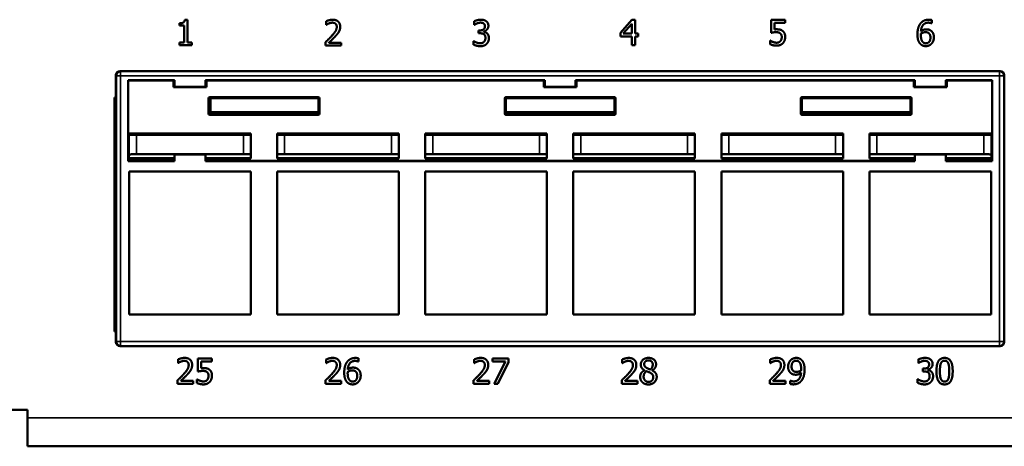
# Model space of a CAD drawing. Units: inches. Extents: x 0.1 to 72, y -2.6 to 21.4.
# Drawn here: x 2.8 to 7.5, y 10 to 12 of the extents above; entities that cross this region are included whole.
import ezdxf

# ---------------------------------------------------------------- set-up
doc = ezdxf.new("R2010")
doc.units = ezdxf.units.IN
doc.header["$MEASUREMENT"] = 0
doc.layers.add('Visible (ANSI)', color=7, linetype='Continuous', lineweight=50)
doc.layers.add('Visible Narrow (ANSI)', color=7, linetype='Continuous', lineweight=35)

msp = doc.modelspace()

# ---------------------------------------------------------------- linework, layer by layer
at = {"layer": 'Visible (ANSI)'}
for p, q in [((3.5591, 11.9771), (3.5591, 11.9881)), ((3.5809, 11.9771), (3.5591, 11.9771)), ((3.5809, 11.8966), (3.5809, 11.9771)), ((3.5839, 12.0048), (3.5964, 12.0048)), ((3.5964, 12.0048), (3.5964, 11.8966)), ((4.2522, 11.9805), (4.2522, 11.9976)), ((4.2531, 11.9805), (4.2522, 11.9805)), ((4.952, 11.9804), (4.952, 11.9974)), ((4.953, 11.9804), (4.952, 11.9804)), ((5.6442, 11.9429), (5.6978, 12.0048)), ((5.6972, 11.9858), (5.6568, 11.9389)), ((5.6972, 11.9389), (5.6972, 11.9858)), ((5.6978, 12.0048), (5.7126, 12.0048)), ((5.7126, 12.0048), (5.7126, 11.9389)), ((6.3559, 11.9429), (6.3559, 12.0048)), ((6.3559, 12.0048), (6.4218, 12.0048)), ((6.4218, 11.9907), (6.3714, 11.9907)), ((6.3714, 11.9907), (6.3714, 11.9587)), ((6.4218, 12.0048), (6.4218, 11.9907)), ((7.1151, 11.9877), (7.1145, 11.9877)), ((7.1151, 12.0031), (7.1151, 11.9877)), ((4.9732, 11.9407), (4.9732, 11.954)), ((4.9732, 11.954), (4.9786, 11.954)), ((4.98, 11.9407), (4.9732, 11.9407)), ((4.9972, 11.949), (4.9972, 11.9478)), ((5.6442, 11.926), (5.6442, 11.9429)), ((5.6972, 11.926), (5.6442, 11.926)), ((5.6568, 11.9389), (5.6972, 11.9389)), ((5.6972, 11.8848), (5.6972, 11.926)), ((5.7126, 11.9389), (5.7269, 11.9389)), ((5.7269, 11.926), (5.7126, 11.926)), ((5.7126, 11.926), (5.7126, 11.8848)), ((5.7269, 11.9389), (5.7269, 11.926)), ((3.5591, 11.8844), (3.5591, 11.8966)), ((3.5591, 11.8966), (3.5809, 11.8966)), ((3.6177, 11.8844), (3.5591, 11.8844)), ((3.5964, 11.8966), (3.6177, 11.8966)), ((3.6177, 11.8966), (3.6177, 11.8844)), ((4.2497, 11.8823), (4.2497, 11.8993)), ((4.3237, 11.8823), (4.2497, 11.8823)), ((4.2648, 11.8962), (4.3237, 11.8962)), ((4.3237, 11.8962), (4.3237, 11.8823)), ((4.9487, 11.8871), (4.9487, 11.9041)), ((4.9487, 11.9041), (4.9499, 11.9041)), ((5.7126, 11.8848), (5.6972, 11.8848)), ((6.351, 11.8891), (6.351, 11.9061)), ((6.351, 11.9061), (6.3521, 11.9061)), ((3.2584, 11.7423), (3.2584, 11.5986)), ((7.4385, 11.7623), (3.2784, 11.7623)), ((7.4584, 11.5986), (7.4584, 11.7423)), ((3.3155, 11.7192), (3.3165, 11.7183)), ((3.3155, 11.7192), (3.5356, 11.7192)), ((3.3155, 11.3373), (3.3155, 11.7192)), ((3.3165, 11.4672), (3.3165, 11.7183)), ((3.3165, 11.7183), (3.5308, 11.7183)), ((3.5308, 11.7183), (3.5317, 11.7185)), ((3.5308, 11.6857), (3.5308, 11.7183)), ((3.6861, 11.6857), (3.5308, 11.6857)), ((3.5356, 11.7192), (3.5317, 11.7185)), ((3.5334, 11.7183), (3.5317, 11.7185)), ((3.5334, 11.7133), (3.5334, 11.7183)), ((3.5356, 11.6883), (3.5334, 11.7133)), ((3.5356, 11.6883), (3.5356, 11.7192)), ((3.6813, 11.6883), (3.5356, 11.6883)), ((3.6813, 11.7192), (5.2856, 11.7192)), ((3.6813, 11.7192), (3.6852, 11.7185)), ((3.6813, 11.7192), (3.6813, 11.6883)), ((3.6834, 11.7133), (3.6813, 11.6883)), ((3.6834, 11.7183), (3.6852, 11.7185)), ((3.6834, 11.7183), (3.6834, 11.7133)), ((3.6852, 11.7185), (3.6861, 11.7183)), ((3.6861, 11.7183), (5.2808, 11.7183)), ((3.6861, 11.7183), (3.6861, 11.6857)), ((5.2808, 11.7183), (5.2817, 11.7185)), ((5.2808, 11.6857), (5.2808, 11.7183)), ((5.4361, 11.6857), (5.2808, 11.6857)), ((5.2817, 11.7185), (5.2856, 11.7192)), ((5.2817, 11.7185), (5.2834, 11.7183)), ((5.2834, 11.7133), (5.2834, 11.7183)), ((5.2856, 11.6883), (5.2834, 11.7133)), ((5.2856, 11.6883), (5.2856, 11.7192)), ((5.4313, 11.6883), (5.2856, 11.6883)), ((5.4313, 11.7192), (7.0356, 11.7192)), ((5.4313, 11.7192), (5.4352, 11.7185)), ((5.4313, 11.7192), (5.4313, 11.6883)), ((5.4334, 11.7133), (5.4313, 11.6883)), ((5.4334, 11.7183), (5.4352, 11.7185)), ((5.4334, 11.7183), (5.4334, 11.7133)), ((5.4352, 11.7185), (5.4361, 11.7183)), ((5.4361, 11.7183), (7.0308, 11.7183)), ((5.4361, 11.7183), (5.4361, 11.6857)), ((7.0317, 11.7185), (7.0308, 11.7183)), ((7.0308, 11.6857), (7.0308, 11.7183)), ((7.1861, 11.6857), (7.0308, 11.6857)), ((7.0356, 11.7192), (7.0317, 11.7185)), ((7.0334, 11.7183), (7.0317, 11.7185)), ((7.0334, 11.7133), (7.0334, 11.7183)), ((7.0356, 11.6883), (7.0334, 11.7133)), ((7.0356, 11.6883), (7.0356, 11.7192)), ((7.1813, 11.6883), (7.0356, 11.6883)), ((7.1813, 11.7192), (7.4014, 11.7192)), ((7.1813, 11.7192), (7.1852, 11.7185)), ((7.1813, 11.7192), (7.1813, 11.6883)), ((7.1834, 11.7133), (7.1813, 11.6883)), ((7.1834, 11.7183), (7.1852, 11.7185)), ((7.1834, 11.7183), (7.1834, 11.7133)), ((7.1852, 11.7185), (7.1861, 11.7183)), ((7.1861, 11.7183), (7.4004, 11.7183)), ((7.1861, 11.7183), (7.1861, 11.6857)), ((7.4014, 11.7192), (7.4004, 11.7183)), ((7.4004, 11.7183), (7.4004, 11.4672)), ((7.4014, 11.7192), (7.4014, 11.3373)), ((3.7016, 11.6383), (4.2153, 11.6383)), ((5.1016, 11.6383), (5.6153, 11.6383)), ((6.5016, 11.6383), (7.0153, 11.6383)), ((3.2509, 11.6373), (3.2584, 11.6373)), ((3.2509, 10.5323), (3.2509, 11.6373)), ((3.2584, 11.5986), (3.2584, 10.5323)), ((3.6966, 11.5609), (3.6966, 11.6333)), ((3.7014, 11.6285), (3.7014, 11.5619)), ((3.7014, 11.5973), (3.7059, 11.5973)), ((3.7059, 11.6334), (3.7059, 11.5673)), ((4.2105, 11.6335), (3.7064, 11.6335)), ((4.2154, 11.5619), (4.2154, 11.6285)), ((4.2203, 11.6333), (4.2203, 11.5609)), ((5.0966, 11.5609), (5.0966, 11.6333)), ((5.1014, 11.6285), (5.1014, 11.5619)), ((5.6105, 11.6335), (5.1064, 11.6335)), ((5.6154, 11.5619), (5.6154, 11.6285)), ((5.6203, 11.6333), (5.6203, 11.5609)), ((6.4966, 11.5609), (6.4966, 11.6333)), ((6.5014, 11.6285), (6.5014, 11.5619)), ((7.0105, 11.6335), (6.5064, 11.6335)), ((7.0154, 11.5619), (7.0154, 11.6285)), ((7.0203, 11.6333), (7.0203, 11.5609)), ((7.4584, 10.5323), (7.4584, 11.5986)), ((4.2152, 11.5559), (3.7016, 11.5559)), ((4.2154, 11.5673), (3.7059, 11.5673)), ((3.7065, 11.5569), (3.7084, 11.5569)), ((3.7084, 11.5569), (3.7154, 11.5583)), ((3.7154, 11.5673), (3.7154, 11.5583)), ((3.7154, 11.5583), (4.2014, 11.5583)), ((4.2014, 11.5583), (4.2014, 11.5673)), ((4.2084, 11.5569), (4.2014, 11.5583)), ((4.2104, 11.5569), (4.2084, 11.5569)), ((5.6154, 11.5673), (5.1014, 11.5673)), ((5.6152, 11.5559), (5.1016, 11.5559)), ((5.1065, 11.5569), (5.1084, 11.5569)), ((5.1084, 11.5569), (5.1154, 11.5583)), ((5.1154, 11.5673), (5.1154, 11.5583)), ((5.1154, 11.5583), (5.6014, 11.5583)), ((5.6014, 11.5583), (5.6014, 11.5673)), ((5.6084, 11.5569), (5.6014, 11.5583)), ((5.6104, 11.5569), (5.6084, 11.5569)), ((7.0154, 11.5673), (6.5014, 11.5673)), ((7.0152, 11.5559), (6.5016, 11.5559)), ((6.5065, 11.5569), (6.5084, 11.5569)), ((6.5084, 11.5569), (6.5154, 11.5583)), ((6.5154, 11.5673), (6.5154, 11.5583)), ((6.5154, 11.5583), (7.0014, 11.5583)), ((7.0014, 11.5583), (7.0014, 11.5673)), ((7.0084, 11.5569), (7.0014, 11.5583)), ((7.0104, 11.5569), (7.0084, 11.5569)), ((3.3165, 11.4672), (3.8959, 11.4672)), ((3.3175, 11.4653), (3.3165, 11.4672)), ((3.3175, 11.4653), (3.3209, 11.4653)), ((3.3175, 11.4653), (3.3189, 11.4634)), ((3.3209, 11.4653), (3.3189, 11.4634)), ((3.3193, 11.4638), (3.3203, 11.4618)), ((3.3209, 11.4653), (3.8959, 11.4653)), ((3.3553, 11.4606), (3.8609, 11.4606)), ((3.8959, 11.4672), (3.8959, 11.3494)), ((4.0209, 11.4672), (4.5959, 11.4672)), ((4.0209, 11.3494), (4.0209, 11.4672)), ((4.0209, 11.4653), (4.5959, 11.4653)), ((4.0559, 11.4606), (4.5609, 11.4606)), ((4.5959, 11.4672), (4.5959, 11.3494)), ((4.7209, 11.4672), (5.2959, 11.4672)), ((4.7209, 11.3494), (4.7209, 11.4672)), ((4.7209, 11.4653), (5.2959, 11.4653)), ((4.7559, 11.4606), (5.2609, 11.4606)), ((5.2959, 11.4672), (5.2959, 11.3494)), ((5.4209, 11.4672), (5.9959, 11.4672)), ((5.4209, 11.3494), (5.4209, 11.4672)), ((5.4209, 11.4653), (5.9959, 11.4653)), ((5.4559, 11.4606), (5.9609, 11.4606)), ((5.9959, 11.4672), (5.9959, 11.3494)), ((6.1209, 11.4672), (6.6959, 11.4672)), ((6.1209, 11.3494), (6.1209, 11.4672)), ((6.1209, 11.4653), (6.6959, 11.4653)), ((6.1559, 11.4606), (6.6609, 11.4606)), ((6.6959, 11.4672), (6.6959, 11.3494)), ((6.8209, 11.4672), (7.4004, 11.4672)), ((6.8209, 11.3494), (6.8209, 11.4672)), ((6.8209, 11.4653), (7.3959, 11.4653)), ((6.8559, 11.4606), (7.3616, 11.4606)), ((7.3959, 11.4653), (7.3994, 11.4653)), ((7.398, 11.4634), (7.3959, 11.4653)), ((7.3965, 11.4618), (7.3976, 11.4638)), ((7.398, 11.4634), (7.3994, 11.4653)), ((7.4004, 11.4672), (7.3994, 11.4653)), ((3.3169, 11.3502), (3.3191, 11.3611)), ((3.3202, 11.3502), (3.3191, 11.3611)), ((3.3553, 11.37), (3.8609, 11.37)), ((3.5334, 11.3433), (3.5356, 11.3683)), ((3.6813, 11.3683), (3.5356, 11.3683)), ((3.5356, 11.3683), (3.5356, 11.3373)), ((3.6813, 11.3683), (3.6834, 11.3433)), ((3.6813, 11.3373), (3.6813, 11.3683)), ((4.0559, 11.37), (4.5609, 11.37)), ((4.7559, 11.37), (5.2609, 11.37)), ((5.4559, 11.37), (5.9609, 11.37)), ((6.1559, 11.37), (6.6609, 11.37)), ((6.8559, 11.37), (7.3616, 11.37)), ((7.0334, 11.3433), (7.0356, 11.3683)), ((7.0356, 11.3683), (7.0356, 11.3373)), ((7.1813, 11.3683), (7.0356, 11.3683)), ((7.1813, 11.3683), (7.1834, 11.3433)), ((7.1813, 11.3373), (7.1813, 11.3683)), ((7.3978, 11.3611), (7.3966, 11.3502)), ((7.3978, 11.3611), (7.4, 11.3502)), ((3.3155, 11.3373), (3.3165, 11.3383)), ((3.5356, 11.3373), (3.3155, 11.3373)), ((3.3165, 11.3494), (3.3169, 11.3502)), ((3.3165, 11.3383), (3.3165, 11.3494)), ((3.5308, 11.3494), (3.3165, 11.3494)), ((3.5308, 11.3383), (3.3165, 11.3383)), ((3.3169, 11.3502), (3.3202, 11.3502)), ((3.3209, 11.3502), (3.5286, 11.3502)), ((3.5308, 11.3494), (3.5286, 11.3502)), ((3.5308, 11.3383), (3.5308, 11.3494)), ((3.5317, 11.3381), (3.5308, 11.3383)), ((3.5334, 11.3383), (3.5317, 11.3381)), ((3.5356, 11.3373), (3.5317, 11.3381)), ((3.5334, 11.3433), (3.5334, 11.3383)), ((3.6813, 11.3373), (3.6852, 11.3381)), ((7.0356, 11.3373), (3.6813, 11.3373)), ((3.6834, 11.3383), (3.6834, 11.3433)), ((3.6834, 11.3383), (3.6852, 11.3381)), ((3.6861, 11.3383), (3.6852, 11.3381)), ((3.6883, 11.3502), (3.6861, 11.3494)), ((3.8959, 11.3494), (3.6861, 11.3494)), ((3.6861, 11.3494), (3.6861, 11.3383)), ((7.0308, 11.3383), (3.6861, 11.3383)), ((3.6883, 11.3502), (3.8959, 11.3502)), ((4.0209, 11.3502), (4.5959, 11.3502)), ((4.5959, 11.3494), (4.0209, 11.3494)), ((4.7209, 11.3502), (5.2959, 11.3502)), ((5.2959, 11.3494), (4.7209, 11.3494)), ((5.4209, 11.3502), (5.9959, 11.3502)), ((5.9959, 11.3494), (5.4209, 11.3494)), ((6.1209, 11.3502), (6.6959, 11.3502)), ((6.6959, 11.3494), (6.1209, 11.3494)), ((6.8209, 11.3502), (7.0286, 11.3502)), ((7.0308, 11.3494), (6.8209, 11.3494)), ((7.0308, 11.3494), (7.0286, 11.3502)), ((7.0308, 11.3383), (7.0308, 11.3494)), ((7.0308, 11.3383), (7.0317, 11.3381)), ((7.0317, 11.3381), (7.0334, 11.3383)), ((7.0317, 11.3381), (7.0356, 11.3373)), ((7.0334, 11.3433), (7.0334, 11.3383)), ((7.1852, 11.3381), (7.1813, 11.3373)), ((7.4014, 11.3373), (7.1813, 11.3373)), ((7.1834, 11.3383), (7.1834, 11.3433)), ((7.1852, 11.3381), (7.1834, 11.3383)), ((7.1861, 11.3383), (7.1852, 11.3381)), ((7.1883, 11.3502), (7.1861, 11.3494)), ((7.4004, 11.3494), (7.1861, 11.3494)), ((7.1861, 11.3494), (7.1861, 11.3383)), ((7.4004, 11.3383), (7.1861, 11.3383)), ((7.1883, 11.3502), (7.3959, 11.3502)), ((7.4, 11.3502), (7.3966, 11.3502)), ((7.4004, 11.3494), (7.4, 11.3502)), ((7.4004, 11.3494), (7.4004, 11.3383)), ((7.4014, 11.3373), (7.4004, 11.3383)), ((3.3209, 10.6123), (3.3209, 11.2883)), ((3.3209, 11.2883), (3.8959, 11.2883)), ((3.8959, 11.2883), (3.8959, 10.6123)), ((4.0209, 10.6123), (4.0209, 11.2883)), ((4.0209, 11.2883), (4.5959, 11.2883)), ((4.5959, 11.2883), (4.5959, 10.6123)), ((4.7209, 10.6123), (4.7209, 11.2883)), ((4.7209, 11.2883), (5.2959, 11.2883)), ((5.2959, 11.2883), (5.2959, 10.6123)), ((5.4209, 10.6123), (5.4209, 11.2883)), ((5.4209, 11.2883), (5.9959, 11.2883)), ((5.9959, 11.2883), (5.9959, 10.6123)), ((6.1209, 10.6123), (6.1209, 11.2883)), ((6.1209, 11.2883), (6.6959, 11.2883)), ((6.6959, 11.2883), (6.6959, 10.6123)), ((6.8209, 11.2883), (7.3959, 11.2883)), ((6.8209, 10.6123), (6.8209, 11.2883)), ((7.3959, 11.2883), (7.3959, 10.6123)), ((3.8959, 10.6123), (3.3209, 10.6123)), ((4.5959, 10.6123), (4.0209, 10.6123)), ((5.2959, 10.6123), (4.7209, 10.6123)), ((5.9959, 10.6123), (5.4209, 10.6123)), ((6.6959, 10.6123), (6.1209, 10.6123)), ((7.3959, 10.6123), (6.8209, 10.6123)), ((3.2584, 10.5323), (3.2509, 10.5323)), ((3.2584, 10.5323), (3.2586, 10.4824)), ((7.4583, 10.4824), (7.4584, 10.5323)), ((3.2786, 10.4624), (3.3183, 10.4624)), ((3.3183, 10.4624), (3.3184, 10.4631)), ((3.3184, 10.4631), (3.3183, 10.4624)), ((3.3184, 10.4631), (3.8985, 10.4631)), ((3.8985, 10.4631), (3.8985, 10.4624)), ((3.8985, 10.4624), (3.8985, 10.4631)), ((3.8985, 10.4624), (4.0209, 10.4624)), ((4.0209, 10.4624), (4.0209, 10.4631)), ((4.0209, 10.4631), (4.5985, 10.4631)), ((4.5985, 10.4631), (4.5985, 10.4624)), ((4.5985, 10.4624), (4.5985, 10.4631)), ((4.5985, 10.4624), (4.7183, 10.4624)), ((4.7183, 10.4624), (4.7184, 10.4631)), ((4.7184, 10.4631), (4.7183, 10.4624)), ((4.7184, 10.4631), (5.2985, 10.4631)), ((5.2985, 10.4631), (5.2985, 10.4624)), ((5.2985, 10.4624), (5.2985, 10.4631)), ((5.2985, 10.4624), (5.4183, 10.4624)), ((5.4183, 10.4624), (5.4184, 10.4631)), ((5.4184, 10.4631), (5.4183, 10.4624)), ((5.4184, 10.4631), (5.9985, 10.4631)), ((5.9985, 10.4631), (5.9985, 10.4624)), ((5.9985, 10.4624), (5.9985, 10.4631)), ((5.9985, 10.4624), (6.1183, 10.4624)), ((6.1183, 10.4624), (6.1184, 10.4631)), ((6.1184, 10.4631), (6.1183, 10.4624)), ((6.1184, 10.4631), (6.6985, 10.4631)), ((6.6985, 10.4631), (6.6985, 10.4624)), ((6.6985, 10.4624), (6.6985, 10.4631)), ((6.6985, 10.4624), (6.8183, 10.4624)), ((6.8183, 10.4624), (6.8184, 10.4631)), ((6.8184, 10.4631), (6.8183, 10.4624)), ((6.8184, 10.4631), (7.3985, 10.4631)), ((7.3985, 10.4631), (7.3985, 10.4624)), ((7.3985, 10.4624), (7.3985, 10.4631)), ((7.3985, 10.4624), (7.4383, 10.4624)), ((3.5522, 10.383), (3.5522, 10.4001)), ((3.5531, 10.383), (3.5522, 10.383)), ((3.646, 10.3429), (3.646, 10.4048)), ((3.646, 10.4048), (3.7118, 10.4048)), ((3.7118, 10.3907), (3.6614, 10.3907)), ((3.6614, 10.3907), (3.6614, 10.3587)), ((3.7118, 10.4048), (3.7118, 10.3907)), ((4.2522, 10.383), (4.2522, 10.4001)), ((4.2531, 10.383), (4.2522, 10.383)), ((4.4052, 10.3899), (4.4045, 10.3899)), ((4.4052, 10.4053), (4.4052, 10.3899)), ((4.9522, 10.383), (4.9522, 10.4001)), ((4.9531, 10.383), (4.9522, 10.383)), ((5.039, 10.3907), (5.039, 10.4048)), ((5.039, 10.4048), (5.1151, 10.4048)), ((5.1009, 10.3907), (5.039, 10.3907)), ((5.0461, 10.2848), (5.1009, 10.3907)), ((5.1151, 10.3868), (5.0632, 10.2848)), ((5.1151, 10.4048), (5.1151, 10.3868)), ((5.6522, 10.3828), (5.6522, 10.3999)), ((5.6531, 10.3828), (5.6522, 10.3828)), ((6.3522, 10.383), (6.3522, 10.4001)), ((6.3531, 10.383), (6.3522, 10.383)), ((7.052, 10.3829), (7.052, 10.3999)), ((7.053, 10.3829), (7.052, 10.3829)), ((5.7573, 10.3486), (5.7573, 10.3491)), ((5.7938, 10.3484), (5.7938, 10.348)), ((7.0732, 10.3432), (7.0732, 10.3565)), ((7.0732, 10.3565), (7.0786, 10.3565)), ((7.08, 10.3432), (7.0732, 10.3432)), ((7.0972, 10.3515), (7.0972, 10.3503)), ((3.5497, 10.2848), (3.5497, 10.3018)), ((3.5648, 10.2987), (3.6237, 10.2987)), ((3.6237, 10.2987), (3.6237, 10.2848)), ((3.641, 10.289), (3.641, 10.306)), ((3.641, 10.306), (3.6422, 10.306)), ((4.2497, 10.2848), (4.2497, 10.3018)), ((4.2648, 10.2987), (4.3237, 10.2987)), ((4.3237, 10.2987), (4.3237, 10.2848)), ((4.9497, 10.2848), (4.9497, 10.3018)), ((4.9648, 10.2987), (5.0237, 10.2987)), ((5.0237, 10.2987), (5.0237, 10.2848)), ((5.6497, 10.2846), (5.6497, 10.3016)), ((5.6648, 10.2985), (5.7237, 10.2985)), ((5.7237, 10.2985), (5.7237, 10.2846)), ((6.3497, 10.2848), (6.3497, 10.3018)), ((6.3648, 10.2987), (6.4237, 10.2987)), ((6.4237, 10.2987), (6.4237, 10.2848)), ((6.4468, 10.2841), (6.4468, 10.2995)), ((6.4468, 10.2995), (6.4476, 10.2995)), ((7.0487, 10.2896), (7.0487, 10.3066)), ((7.0487, 10.3066), (7.0499, 10.3066)), ((3.6237, 10.2848), (3.5497, 10.2848)), ((4.3237, 10.2848), (4.2497, 10.2848)), ((5.0237, 10.2848), (4.9497, 10.2848)), ((5.0632, 10.2848), (5.0461, 10.2848)), ((5.7237, 10.2846), (5.6497, 10.2846)), ((6.4237, 10.2848), (6.3497, 10.2848)), ((2.7659, 10.1623), (2.8409, 10.1623)), ((2.8409, 10.1623), (2.8409, 10.1248)), ((2.8409, 10.1248), (2.8409, 9.9898)), ((20.4909, 9.9898), (2.8409, 9.9898))]:
    msp.add_line(p, q, dxfattribs=at)
for centre, major_axis, ratio, start_param, end_param in [((3.2785, 11.7423), (-0.0142, 0.0142), 0.999315, 5.49813, 7.068241), ((7.4384, 11.7423), (0.0142, 0.0142), 0.999315, 5.49813, 7.068241), ((3.7017, 11.6333), (-0.00356, 0.00356), 0.992433, 5.501585, 7.064785), ((4.2152, 11.6333), (0.00356, 0.00356), 0.992433, 5.501585, 7.064785), ((5.1017, 11.6333), (-0.00356, 0.00356), 0.992433, 5.501585, 7.064785), ((5.6152, 11.6333), (0.00356, 0.00356), 0.992433, 5.501585, 7.064785), ((6.5017, 11.6333), (-0.00356, 0.00356), 0.992433, 5.501585, 7.064785), ((7.0152, 11.6333), (0.00356, 0.00356), 0.992433, 5.501585, 7.064785), ((3.7065, 11.6285), (-0.00356, 0.00356), 0.992433, 5.501585, 7.064785), ((4.2104, 11.6285), (0.00356, 0.00356), 0.992433, 5.501585, 7.064785), ((5.1065, 11.6285), (-0.00356, 0.00356), 0.992433, 5.501585, 7.064785), ((5.6104, 11.6285), (0.00356, 0.00356), 0.992433, 5.501585, 7.064785), ((6.5065, 11.6285), (-0.00356, 0.00356), 0.992433, 5.501585, 7.064785), ((7.0104, 11.6285), (0.00356, 0.00356), 0.992433, 5.501585, 7.064785), ((3.7017, 11.5609), (-0.00492, -0.00098), 0.996044, 6.087018, 7.656293), ((3.7065, 11.5619), (-0.00492, -0.00098), 0.996044, 6.087018, 7.656293), ((4.2104, 11.5619), (0.00492, -0.00098), 0.996044, 4.910077, 6.479353), ((4.2152, 11.5609), (0.00492, -0.00098), 0.996044, 4.910077, 6.479353), ((5.1017, 11.5609), (-0.00492, -0.00098), 0.996044, 6.087018, 7.656293), ((5.1065, 11.5619), (-0.00492, -0.00098), 0.996044, 6.087018, 7.656293), ((5.6104, 11.5619), (0.00492, -0.00098), 0.996044, 4.910077, 6.479353), ((5.6152, 11.5609), (0.00492, -0.00098), 0.996044, 4.910077, 6.479353), ((6.5017, 11.5609), (-0.00492, -0.00098), 0.996044, 6.087018, 7.656293), ((6.5065, 11.5619), (-0.00492, -0.00098), 0.996044, 6.087018, 7.656293), ((7.0104, 11.5619), (0.00492, -0.00098), 0.996044, 4.910077, 6.479353), ((7.0152, 11.5609), (0.00492, -0.00098), 0.996044, 4.910077, 6.479353), ((3.3553, 11.4618), (-0.035, 0), 0.034921, 0.017453, 1.570796), ((3.8609, 11.4618), (-0.035, 0), 0.034921, 1.570796, 3.141593), ((4.0559, 11.4618), (-0.035, 0), 0.034921, 0, 1.570796), ((4.5609, 11.4618), (-0.035, 0), 0.034921, 1.570796, 3.141593), ((4.7559, 11.4618), (-0.035, 0), 0.034921, 0, 1.570796), ((5.2609, 11.4618), (-0.035, 0), 0.034921, 1.570796, 3.141593), ((5.4559, 11.4618), (-0.035, 0), 0.034921, 0, 1.570796), ((5.9609, 11.4618), (-0.035, 0), 0.034921, 1.570796, 3.141593), ((6.1559, 11.4618), (-0.035, 0), 0.034921, 0, 1.570796), ((6.6609, 11.4618), (-0.035, 0), 0.034921, 1.570796, 3.141593), ((6.8559, 11.4618), (-0.035, 0), 0.034921, 0, 1.570796), ((7.3616, 11.4618), (-0.035, 0), 0.034921, 1.570796, 3.124139), ((3.3553, 11.3688), (0.035, 0), 0.034921, 1.570796, 1.871763), ((3.8609, 11.3688), (0.035, 0), 0.034921, 0, 1.570796), ((4.0559, 11.3688), (0.035, 0), 0.034921, 1.570796, 3.141593), ((4.5609, 11.3688), (0.035, 0), 0.034921, 0, 1.570796), ((4.7559, 11.3688), (0.035, 0), 0.034921, 1.570796, 3.141593), ((5.2609, 11.3688), (0.035, 0), 0.034921, 0, 1.570796), ((5.4559, 11.3688), (0.035, 0), 0.034921, 1.570796, 3.141593), ((5.9609, 11.3688), (0.035, 0), 0.034921, 0, 1.570796), ((6.1559, 11.3688), (0.035, 0), 0.034921, 1.570796, 3.141593), ((6.6609, 11.3688), (0.035, 0), 0.034921, 0, 1.570796), ((6.8559, 11.3688), (0.035, 0), 0.034921, 1.570796, 3.141593), ((7.3616, 11.3688), (0.035, 0), 0.034921, 1.26983, 1.570796), ((3.3209, 11.3475), (-0.08, 0), 0.034921, 4.712389, 4.721116), ((7.3959, 11.3475), (-0.08, 0), 0.034921, 4.703662, 4.712389), ((3.2786, 10.4824), (0.0191, -0.006), 0.997211, 3.448137, 5.018248), ((7.4383, 10.4824), (0.0191, 0.006), 0.997211, 4.40653, 5.976641)]:
    msp.add_ellipse(centre, major_axis=major_axis, ratio=ratio, start_param=start_param, end_param=end_param, dxfattribs=at)
for points in [[(3.5591, 11.9881), (3.5715, 11.9881), (3.5832, 11.9951), (3.5839, 12.0048)], [(4.2522, 11.9976), (4.2572, 12), (4.275, 12.0048), (4.283, 12.0048)], [(4.2648, 11.9871), (4.2614, 11.9857), (4.255, 11.9818), (4.2531, 11.9805)], [(4.2818, 11.9909), (4.2775, 11.9909), (4.2688, 11.9887), (4.2648, 11.9871)], [(4.2787, 11.9282), (4.2924, 11.9432), (4.3024, 11.9613), (4.3024, 11.9709)], [(4.2965, 11.986), (4.2937, 11.9884), (4.2863, 11.9909), (4.2818, 11.9909)], [(4.283, 12.0048), (4.2998, 12.0048), (4.3187, 11.987), (4.3187, 11.9718)], [(4.3024, 11.9709), (4.3024, 11.976), (4.2993, 11.9836), (4.2965, 11.986)], [(4.3187, 11.9718), (4.3187, 11.9647), (4.3154, 11.9529), (4.3125, 11.9478)], [(4.952, 11.9974), (4.9573, 12.0002), (4.9753, 12.0048), (4.9833, 12.0048)], [(4.9649, 11.9871), (4.961, 11.9854), (4.9552, 11.9819), (4.953, 11.9804)], [(4.9821, 11.9909), (4.9777, 11.9909), (4.9691, 11.9887), (4.9649, 11.9871)], [(4.9786, 11.954), (4.9894, 11.954), (5.003, 11.9643), (5.003, 11.9741)], [(4.9967, 11.9872), (4.9937, 11.9892), (4.9863, 11.9909), (4.9821, 11.9909)], [(4.9833, 12.0048), (4.9915, 12.0048), (5.0037, 12.0015), (5.0086, 11.998)], [(5.003, 11.9741), (5.003, 11.9787), (4.9995, 11.9852), (4.9967, 11.9872)], [(5.0193, 11.9758), (5.0193, 11.9659), (5.0063, 11.9509), (4.9972, 11.949)], [(5.0086, 11.998), (5.0139, 11.9942), (5.0193, 11.9832), (5.0193, 11.9758)], [(7.0478, 11.9353), (7.0478, 11.9509), (7.0542, 11.9761), (7.0609, 11.9854)], [(7.0609, 11.9854), (7.0674, 11.9946), (7.088, 12.0048), (7.1015, 12.0048)], [(7.0994, 11.9909), (7.0844, 11.9909), (7.066, 11.9706), (7.0643, 11.9508)], [(7.1145, 11.9877), (7.1122, 11.9888), (7.1041, 11.9909), (7.0994, 11.9909)], [(7.1015, 12.0048), (7.1055, 12.0048), (7.1125, 12.004), (7.1151, 12.0031)], [(4.2497, 11.8993), (4.2577, 11.9068), (4.2719, 11.9207), (4.2787, 11.9282)], [(4.2965, 11.9273), (4.2889, 11.919), (4.2703, 11.9013), (4.2648, 11.8962)], [(4.3125, 11.9478), (4.3096, 11.9425), (4.3011, 11.9322), (4.2965, 11.9273)], [(4.9981, 11.9364), (4.9947, 11.9388), (4.9855, 11.9407), (4.98, 11.9407)], [(4.9972, 11.9478), (5.0009, 11.947), (5.0096, 11.9435), (5.0133, 11.94)], [(5.0053, 11.919), (5.0053, 11.9255), (5.0015, 11.934), (4.9981, 11.9364)], [(4.9987, 11.9003), (5.0019, 11.9039), (5.0053, 11.9125), (5.0053, 11.919)], [(5.0217, 11.9178), (5.0217, 11.9098), (5.0161, 11.8961), (5.0111, 11.8908)], [(5.0133, 11.94), (5.017, 11.9366), (5.0217, 11.9257), (5.0217, 11.9178)], [(6.3797, 11.9459), (6.373, 11.9459), (6.3599, 11.9438), (6.3559, 11.9429)], [(6.3714, 11.9587), (6.3743, 11.9591), (6.3799, 11.9594), (6.3823, 11.9594)], [(6.3993, 11.9403), (6.3959, 11.9433), (6.3858, 11.9459), (6.3797, 11.9459)], [(6.3823, 11.9594), (6.3915, 11.9594), (6.4043, 11.9564), (6.4101, 11.9519)], [(6.4061, 11.923), (6.4061, 11.9294), (6.4026, 11.9376), (6.3993, 11.9403)], [(6.4, 11.9035), (6.403, 11.9071), (6.4061, 11.9166), (6.4061, 11.923)], [(6.4101, 11.9519), (6.416, 11.9474), (6.4224, 11.9338), (6.4224, 11.9229)], [(6.4224, 11.9229), (6.4224, 11.9142), (6.4169, 11.8995), (6.4118, 11.894)], [(7.061, 11.8909), (7.0548, 11.8974), (7.0478, 11.9193), (7.0478, 11.9353)], [(7.0643, 11.9392), (7.0642, 11.9375), (7.064, 11.9342), (7.064, 11.9317)], [(7.064, 11.9317), (7.064, 11.9192), (7.0689, 11.9039), (7.0726, 11.9)], [(7.0643, 11.9508), (7.07, 11.9548), (7.0821, 11.9592), (7.0893, 11.9592)], [(7.0857, 11.9459), (7.08, 11.9459), (7.0694, 11.9424), (7.0643, 11.9392)], [(7.101, 11.9417), (7.0978, 11.9442), (7.0899, 11.9459), (7.0857, 11.9459)], [(7.0875, 11.8931), (7.0973, 11.8931), (7.1092, 11.907), (7.1092, 11.9208)], [(7.0893, 11.9592), (7.0963, 11.9592), (7.1068, 11.9564), (7.1125, 11.9521)], [(7.1092, 11.9208), (7.1092, 11.9282), (7.1053, 11.9382), (7.101, 11.9417)], [(7.1125, 11.9521), (7.1191, 11.9471), (7.1256, 11.9318), (7.1256, 11.9214)], [(7.1256, 11.9214), (7.1256, 11.9122), (7.1194, 11.8965), (7.1143, 11.8913)], [(4.9815, 11.8797), (4.9725, 11.8797), (4.9548, 11.8841), (4.9487, 11.8871)], [(4.9499, 11.9041), (4.955, 11.9004), (4.9721, 11.8936), (4.9805, 11.8936)], [(4.9805, 11.8936), (4.9855, 11.8936), (4.9954, 11.8967), (4.9987, 11.9003)], [(5.0111, 11.8908), (5.0058, 11.8854), (4.9909, 11.8797), (4.9815, 11.8797)], [(6.3824, 11.8823), (6.3738, 11.8823), (6.3571, 11.886), (6.351, 11.8891)], [(6.3521, 11.9061), (6.354, 11.9047), (6.3609, 11.9012), (6.3651, 11.8997)], [(6.3651, 11.8997), (6.3698, 11.898), (6.3777, 11.8962), (6.3827, 11.8962)], [(6.4118, 11.894), (6.4068, 11.8886), (6.3917, 11.8823), (6.3824, 11.8823)], [(6.3827, 11.8962), (6.3875, 11.8962), (6.3967, 11.8997), (6.4, 11.9035)], [(7.0874, 11.88), (7.0794, 11.88), (7.066, 11.8855), (7.061, 11.8909)], [(7.0726, 11.9), (7.076, 11.8962), (7.0833, 11.8931), (7.0875, 11.8931)], [(7.1143, 11.8913), (7.1089, 11.8858), (7.0955, 11.88), (7.0874, 11.88)], [(3.5522, 10.4001), (3.5572, 10.4025), (3.575, 10.4073), (3.583, 10.4073)], [(3.5648, 10.3896), (3.5614, 10.3882), (3.555, 10.3843), (3.5531, 10.383)], [(3.5818, 10.3934), (3.5775, 10.3934), (3.5688, 10.3912), (3.5648, 10.3896)], [(3.5965, 10.3885), (3.5937, 10.3909), (3.5863, 10.3934), (3.5818, 10.3934)], [(3.583, 10.4073), (3.5998, 10.4073), (3.6187, 10.3895), (3.6187, 10.3743)], [(3.6024, 10.3734), (3.6024, 10.3785), (3.5993, 10.3861), (3.5965, 10.3885)], [(4.2522, 10.4001), (4.2572, 10.4025), (4.275, 10.4073), (4.283, 10.4073)], [(4.2648, 10.3896), (4.2614, 10.3882), (4.255, 10.3843), (4.2531, 10.383)], [(4.2818, 10.3934), (4.2775, 10.3934), (4.2688, 10.3912), (4.2648, 10.3896)], [(4.2965, 10.3885), (4.2937, 10.3909), (4.2863, 10.3934), (4.2818, 10.3934)], [(4.283, 10.4073), (4.2998, 10.4073), (4.3187, 10.3895), (4.3187, 10.3743)], [(4.3024, 10.3734), (4.3024, 10.3785), (4.2993, 10.3861), (4.2965, 10.3885)], [(4.3378, 10.3375), (4.3378, 10.3531), (4.3442, 10.3783), (4.3509, 10.3876)], [(4.3509, 10.3876), (4.3574, 10.3968), (4.3781, 10.407), (4.3916, 10.407)], [(4.3894, 10.3931), (4.3745, 10.3931), (4.3561, 10.3729), (4.3543, 10.353)], [(4.4045, 10.3899), (4.4023, 10.391), (4.3941, 10.3931), (4.3894, 10.3931)], [(4.3916, 10.407), (4.3956, 10.407), (4.4026, 10.4062), (4.4052, 10.4053)], [(4.9522, 10.4001), (4.9572, 10.4025), (4.975, 10.4073), (4.983, 10.4073)], [(4.9648, 10.3896), (4.9614, 10.3882), (4.955, 10.3843), (4.9531, 10.383)], [(4.9818, 10.3934), (4.9775, 10.3934), (4.9688, 10.3912), (4.9648, 10.3896)], [(4.9965, 10.3885), (4.9937, 10.3909), (4.9863, 10.3934), (4.9818, 10.3934)], [(4.983, 10.4073), (4.9998, 10.4073), (5.0187, 10.3895), (5.0187, 10.3743)], [(5.0024, 10.3734), (5.0024, 10.3785), (4.9993, 10.3861), (4.9965, 10.3885)], [(5.6522, 10.3999), (5.6572, 10.4023), (5.675, 10.4071), (5.683, 10.4071)], [(5.6648, 10.3894), (5.6614, 10.388), (5.655, 10.3841), (5.6531, 10.3828)], [(5.6818, 10.3932), (5.6775, 10.3932), (5.6688, 10.391), (5.6648, 10.3894)], [(5.6965, 10.3883), (5.6937, 10.3908), (5.6863, 10.3932), (5.6818, 10.3932)], [(5.683, 10.4071), (5.6998, 10.4071), (5.7187, 10.3893), (5.7187, 10.3741)], [(5.7024, 10.3732), (5.7024, 10.3783), (5.6993, 10.3859), (5.6965, 10.3883)], [(5.7398, 10.3757), (5.7398, 10.3892), (5.7603, 10.4073), (5.776, 10.4073)], [(5.7759, 10.3954), (5.7672, 10.3954), (5.756, 10.3858), (5.756, 10.3775)], [(5.7963, 10.3766), (5.7963, 10.3846), (5.7856, 10.3954), (5.7759, 10.3954)], [(5.776, 10.4073), (5.7924, 10.4073), (5.8121, 10.3902), (5.8121, 10.3767)], [(6.3522, 10.4001), (6.3572, 10.4025), (6.375, 10.4073), (6.383, 10.4073)], [(6.3648, 10.3896), (6.3614, 10.3882), (6.355, 10.3843), (6.3531, 10.383)], [(6.3818, 10.3934), (6.3775, 10.3934), (6.3688, 10.3912), (6.3648, 10.3896)], [(6.3965, 10.3885), (6.3937, 10.3909), (6.3863, 10.3934), (6.3818, 10.3934)], [(6.383, 10.4073), (6.3998, 10.4073), (6.4187, 10.3895), (6.4187, 10.3743)], [(6.4024, 10.3734), (6.4024, 10.3785), (6.3993, 10.3861), (6.3965, 10.3885)], [(6.4364, 10.3658), (6.4364, 10.375), (6.4425, 10.3904), (6.4477, 10.3959)], [(6.4477, 10.3959), (6.4527, 10.4013), (6.4672, 10.4072), (6.4746, 10.4072)], [(6.4745, 10.3941), (6.4645, 10.3941), (6.4528, 10.3799), (6.4528, 10.3664)], [(6.4895, 10.3872), (6.486, 10.3911), (6.4787, 10.3941), (6.4745, 10.3941)], [(6.4746, 10.4072), (6.4828, 10.4072), (6.4962, 10.4016), (6.5012, 10.3964)], [(6.498, 10.3555), (6.498, 10.3677), (6.4935, 10.3831), (6.4895, 10.3872)], [(6.5012, 10.3964), (6.5074, 10.3898), (6.5142, 10.3684), (6.5142, 10.3519)], [(7.052, 10.3999), (7.0573, 10.4027), (7.0753, 10.4073), (7.0833, 10.4073)], [(7.0649, 10.3896), (7.061, 10.3879), (7.0552, 10.3844), (7.053, 10.3829)], [(7.0821, 10.3934), (7.0777, 10.3934), (7.0691, 10.3912), (7.0649, 10.3896)], [(7.0967, 10.3897), (7.0937, 10.3917), (7.0863, 10.3934), (7.0821, 10.3934)], [(7.0833, 10.4073), (7.0915, 10.4073), (7.1037, 10.404), (7.1086, 10.4005)], [(7.103, 10.3766), (7.103, 10.3812), (7.0995, 10.3877), (7.0967, 10.3897)], [(7.1086, 10.4005), (7.1139, 10.3967), (7.1193, 10.3857), (7.1193, 10.3783)], [(7.1377, 10.3447), (7.1377, 10.3771), (7.1565, 10.4072), (7.1761, 10.4072)], [(7.1582, 10.3812), (7.1558, 10.3751), (7.154, 10.3564), (7.154, 10.3447)], [(7.1761, 10.3939), (7.1694, 10.3939), (7.1608, 10.3875), (7.1582, 10.3812)], [(7.1761, 10.4072), (7.1959, 10.4072), (7.2144, 10.3761), (7.2144, 10.3448)], [(7.1937, 10.3814), (7.1913, 10.3875), (7.1828, 10.3939), (7.1761, 10.3939)], [(7.1981, 10.3448), (7.1981, 10.3571), (7.1961, 10.3753), (7.1937, 10.3814)], [(3.5787, 10.3307), (3.5924, 10.3457), (3.6024, 10.3638), (3.6024, 10.3734)], [(3.6125, 10.3503), (3.6096, 10.345), (3.6011, 10.3347), (3.5965, 10.3298)], [(3.6187, 10.3743), (3.6187, 10.3672), (3.6154, 10.3554), (3.6125, 10.3503)], [(3.6697, 10.3458), (3.6631, 10.3458), (3.65, 10.3438), (3.646, 10.3429)], [(3.6614, 10.3587), (3.6644, 10.359), (3.67, 10.3593), (3.6723, 10.3593)], [(3.6893, 10.3403), (3.6859, 10.3433), (3.6758, 10.3458), (3.6697, 10.3458)], [(3.6723, 10.3593), (3.6816, 10.3593), (3.6943, 10.3563), (3.7001, 10.3519)], [(3.6961, 10.323), (3.6961, 10.3294), (3.6926, 10.3376), (3.6893, 10.3403)], [(3.7001, 10.3519), (3.7061, 10.3474), (3.7125, 10.3338), (3.7125, 10.3229)], [(4.2787, 10.3307), (4.2924, 10.3457), (4.3024, 10.3638), (4.3024, 10.3734)], [(4.3125, 10.3503), (4.3096, 10.345), (4.3011, 10.3347), (4.2965, 10.3298)], [(4.3187, 10.3743), (4.3187, 10.3672), (4.3154, 10.3554), (4.3125, 10.3503)], [(4.351, 10.2931), (4.3448, 10.2996), (4.3378, 10.3215), (4.3378, 10.3375)], [(4.3543, 10.3414), (4.3542, 10.3397), (4.354, 10.3364), (4.354, 10.3339)], [(4.3543, 10.353), (4.3601, 10.357), (4.3721, 10.3614), (4.3793, 10.3614)], [(4.3757, 10.3481), (4.3701, 10.3481), (4.3595, 10.3447), (4.3543, 10.3414)], [(4.3911, 10.3439), (4.3879, 10.3464), (4.3799, 10.3481), (4.3757, 10.3481)], [(4.3793, 10.3614), (4.3863, 10.3614), (4.3968, 10.3586), (4.4026, 10.3543)], [(4.3993, 10.323), (4.3993, 10.3304), (4.3954, 10.3404), (4.3911, 10.3439)], [(4.4026, 10.3543), (4.4092, 10.3493), (4.4156, 10.334), (4.4156, 10.3237)], [(4.9787, 10.3307), (4.9924, 10.3457), (5.0024, 10.3638), (5.0024, 10.3734)], [(5.0125, 10.3503), (5.0096, 10.345), (5.0011, 10.3347), (4.9965, 10.3298)], [(5.0187, 10.3743), (5.0187, 10.3672), (5.0154, 10.3554), (5.0125, 10.3503)], [(5.6787, 10.3305), (5.6924, 10.3455), (5.7024, 10.3636), (5.7024, 10.3732)], [(5.7125, 10.3501), (5.7096, 10.3449), (5.7011, 10.3345), (5.6965, 10.3296)], [(5.7187, 10.3741), (5.7187, 10.367), (5.7154, 10.3552), (5.7125, 10.3501)], [(5.7369, 10.3177), (5.7369, 10.3274), (5.7473, 10.3438), (5.7573, 10.3486)], [(5.7573, 10.3491), (5.7484, 10.3543), (5.7398, 10.3665), (5.7398, 10.3757)], [(5.7669, 10.3446), (5.7603, 10.3402), (5.7532, 10.3272), (5.7532, 10.3189)], [(5.756, 10.3775), (5.756, 10.3716), (5.7617, 10.3633), (5.7675, 10.36)], [(5.7845, 10.3371), (5.7818, 10.3386), (5.7726, 10.3422), (5.7669, 10.3446)], [(5.7675, 10.36), (5.7699, 10.3587), (5.7802, 10.3539), (5.7844, 10.3525)], [(5.7844, 10.3525), (5.7914, 10.3579), (5.7963, 10.3693), (5.7963, 10.3766)], [(5.7986, 10.3165), (5.7986, 10.3238), (5.7927, 10.3326), (5.7845, 10.3371)], [(5.8121, 10.3767), (5.8121, 10.3687), (5.8027, 10.3529), (5.7938, 10.3484)], [(5.7938, 10.348), (5.8043, 10.3431), (5.8151, 10.3291), (5.8151, 10.318)], [(6.3787, 10.3307), (6.3924, 10.3457), (6.4024, 10.3638), (6.4024, 10.3734)], [(6.4125, 10.3503), (6.4096, 10.345), (6.4011, 10.3347), (6.3965, 10.3298)], [(6.4187, 10.3743), (6.4187, 10.3672), (6.4154, 10.3554), (6.4125, 10.3503)], [(6.4495, 10.3351), (6.4431, 10.3401), (6.4364, 10.3552), (6.4364, 10.3658)], [(6.4726, 10.328), (6.466, 10.328), (6.455, 10.3309), (6.4495, 10.3351)], [(6.4528, 10.3664), (6.4528, 10.3589), (6.4567, 10.349), (6.4609, 10.3455)], [(6.4609, 10.3455), (6.4641, 10.343), (6.4717, 10.3413), (6.4762, 10.3413)], [(6.4626, 10.2963), (6.4784, 10.2963), (6.4963, 10.3171), (6.4976, 10.3364)], [(6.4976, 10.3364), (6.4912, 10.332), (6.4795, 10.328), (6.4726, 10.328)], [(6.4762, 10.3413), (6.4814, 10.3413), (6.4932, 10.3449), (6.4977, 10.348)], [(6.4977, 10.348), (6.4978, 10.3491), (6.498, 10.3531), (6.498, 10.3555)], [(6.5142, 10.3519), (6.5142, 10.3371), (6.5075, 10.3104), (6.501, 10.3016)], [(7.0786, 10.3565), (7.0894, 10.3565), (7.103, 10.3668), (7.103, 10.3766)], [(7.0981, 10.3389), (7.0947, 10.3413), (7.0855, 10.3432), (7.08, 10.3432)], [(7.1193, 10.3783), (7.1193, 10.3684), (7.1063, 10.3534), (7.0972, 10.3515)], [(7.0972, 10.3503), (7.1009, 10.3495), (7.1096, 10.346), (7.1133, 10.3425)], [(7.1053, 10.3215), (7.1053, 10.328), (7.1015, 10.3365), (7.0981, 10.3389)], [(7.1133, 10.3425), (7.117, 10.3391), (7.1217, 10.3282), (7.1217, 10.3203)], [(7.1761, 10.2822), (7.1563, 10.2822), (7.1377, 10.3131), (7.1377, 10.3447)], [(7.154, 10.3447), (7.154, 10.332), (7.1556, 10.3151), (7.1581, 10.3085)], [(7.2144, 10.3448), (7.2144, 10.3125), (7.1957, 10.2822), (7.1761, 10.2822)], [(7.1938, 10.3082), (7.1961, 10.3141), (7.1981, 10.3324), (7.1981, 10.3448)], [(3.5497, 10.3018), (3.5577, 10.3093), (3.5719, 10.3232), (3.5787, 10.3307)], [(3.5965, 10.3298), (3.5889, 10.3215), (3.5703, 10.3038), (3.5648, 10.2987)], [(3.6724, 10.2822), (3.6639, 10.2822), (3.6471, 10.286), (3.641, 10.289)], [(3.6422, 10.306), (3.644, 10.3047), (3.6509, 10.3012), (3.6551, 10.2996)], [(3.6551, 10.2996), (3.6599, 10.298), (3.6678, 10.2961), (3.6727, 10.2961)], [(3.7019, 10.294), (3.6968, 10.2885), (3.6818, 10.2822), (3.6724, 10.2822)], [(3.6727, 10.2961), (3.6776, 10.2961), (3.6867, 10.2996), (3.69, 10.3034)], [(3.69, 10.3034), (3.693, 10.307), (3.6961, 10.3166), (3.6961, 10.323)], [(3.7125, 10.3229), (3.7125, 10.3142), (3.7069, 10.2994), (3.7019, 10.294)], [(4.2497, 10.3018), (4.2577, 10.3093), (4.2719, 10.3232), (4.2787, 10.3307)], [(4.2965, 10.3298), (4.2889, 10.3215), (4.2703, 10.3038), (4.2648, 10.2987)], [(4.3775, 10.2822), (4.3694, 10.2822), (4.3561, 10.2877), (4.351, 10.2931)], [(4.354, 10.3339), (4.354, 10.3214), (4.3589, 10.3061), (4.3626, 10.3022)], [(4.3626, 10.3022), (4.366, 10.2984), (4.3734, 10.2954), (4.3776, 10.2954)], [(4.4043, 10.2935), (4.399, 10.288), (4.3856, 10.2822), (4.3775, 10.2822)], [(4.3776, 10.2954), (4.3873, 10.2954), (4.3993, 10.3092), (4.3993, 10.323)], [(4.4156, 10.3237), (4.4156, 10.3144), (4.4095, 10.2988), (4.4043, 10.2935)], [(4.9497, 10.3018), (4.9577, 10.3093), (4.9719, 10.3232), (4.9787, 10.3307)], [(4.9965, 10.3298), (4.9889, 10.3215), (4.9703, 10.3038), (4.9648, 10.2987)], [(5.6497, 10.3016), (5.6577, 10.3091), (5.6719, 10.323), (5.6787, 10.3305)], [(5.6965, 10.3296), (5.6889, 10.3213), (5.6703, 10.3036), (5.6648, 10.2985)], [(5.7472, 10.2921), (5.7422, 10.297), (5.7369, 10.3102), (5.7369, 10.3177)], [(5.776, 10.2818), (5.7671, 10.2818), (5.7524, 10.2872), (5.7472, 10.2921)], [(5.7532, 10.3189), (5.7532, 10.308), (5.7663, 10.2938), (5.7762, 10.2938)], [(5.8151, 10.318), (5.8151, 10.3026), (5.7927, 10.2818), (5.776, 10.2818)], [(5.7762, 10.2938), (5.7863, 10.2938), (5.7986, 10.306), (5.7986, 10.3165)], [(6.3497, 10.3018), (6.3577, 10.3093), (6.3719, 10.3232), (6.3787, 10.3307)], [(6.3965, 10.3298), (6.3889, 10.3215), (6.3703, 10.3038), (6.3648, 10.2987)], [(6.4476, 10.2995), (6.4497, 10.2984), (6.4582, 10.2963), (6.4626, 10.2963)], [(6.501, 10.3016), (6.4941, 10.2922), (6.4747, 10.2824), (6.4605, 10.2824)], [(7.0815, 10.2822), (7.0725, 10.2822), (7.0548, 10.2866), (7.0487, 10.2896)], [(7.0499, 10.3066), (7.055, 10.3029), (7.0721, 10.2961), (7.0805, 10.2961)], [(7.0805, 10.2961), (7.0855, 10.2961), (7.0954, 10.2992), (7.0987, 10.3028)], [(7.1111, 10.2933), (7.1058, 10.2879), (7.0909, 10.2822), (7.0815, 10.2822)], [(7.0987, 10.3028), (7.1019, 10.3064), (7.1053, 10.315), (7.1053, 10.3215)], [(7.1217, 10.3203), (7.1217, 10.3123), (7.1161, 10.2986), (7.1111, 10.2933)], [(7.1581, 10.3085), (7.1605, 10.3023), (7.1691, 10.2955), (7.1761, 10.2955)], [(7.1761, 10.2955), (7.1827, 10.2955), (7.1914, 10.3019), (7.1938, 10.3082)], [(6.4605, 10.2824), (6.4573, 10.2824), (6.45, 10.2831), (6.4468, 10.2841)]]:
    msp.add_open_spline(points, degree=2, dxfattribs=at)
for points, weights in [([(3.3191, 11.3611), (3.3197, 11.3637), (3.3203, 11.3671)], [1.48720829031, 1.30540732917, 1.12241158372]), ([(7.3965, 11.3671), (7.3972, 11.3637), (7.3978, 11.3611)], [1.12241158371, 1.30540732917, 1.48720829031])]:
    msp.add_rational_spline(points, weights, degree=2, dxfattribs=at)
for points, knots in [([(3.3203, 11.3671), (3.3204, 11.3674), (3.3214, 11.3679), (3.3255, 11.3686), (3.3286, 11.369), (3.3357, 11.3696), (3.3402, 11.3698), (3.345, 11.37)], [0.2476358, 0.2476358, 0.2476358, 0.2476358, 0.2823197, 0.2823197, 0.3187524, 0.3187524, 0.3550354, 0.3550354, 0.3550354, 0.3550354]), ([(7.3719, 11.37), (7.3767, 11.3698), (7.3812, 11.3696), (7.3883, 11.369), (7.3914, 11.3686), (7.3954, 11.3679), (7.3965, 11.3674), (7.3965, 11.3671)], [0.4278917, 0.4278917, 0.4278917, 0.4278917, 0.4641747, 0.4641747, 0.5006074, 0.5006074, 0.5352913, 0.5352913, 0.5352913, 0.5352913])]:
    msp.add_open_spline(points, degree=3, knots=knots, dxfattribs=at)
at = {"layer": 'Visible Narrow (ANSI)'}
for p, q in [((3.2584, 11.7423), (3.2608, 11.7399)), ((3.2608, 11.7399), (3.2808, 11.7399)), ((3.2608, 11.7399), (3.2608, 10.4846)), ((3.2808, 11.7599), (3.2784, 11.7623)), ((3.2808, 11.7399), (3.2808, 11.7599)), ((7.4361, 11.7599), (3.2808, 11.7599)), ((3.2808, 10.4846), (3.2808, 11.7399)), ((3.2808, 11.7399), (7.4361, 11.7399)), ((7.4385, 11.7623), (7.4361, 11.7599)), ((7.4361, 11.7599), (7.4361, 11.7399)), ((7.4361, 11.7399), (7.4561, 11.7399)), ((7.4361, 11.7399), (7.4361, 10.4846)), ((7.4561, 11.7399), (7.4584, 11.7423)), ((7.4561, 10.4846), (7.4561, 11.7399)), ((3.7064, 11.6335), (3.7016, 11.6383)), ((4.2153, 11.6383), (4.2105, 11.6335)), ((5.1064, 11.6335), (5.1016, 11.6383)), ((5.6153, 11.6383), (5.6105, 11.6335)), ((6.5064, 11.6335), (6.5016, 11.6383)), ((7.0153, 11.6383), (7.0105, 11.6335)), ((3.6966, 11.6333), (3.7014, 11.6285)), ((4.2154, 11.6285), (4.2203, 11.6333)), ((5.0966, 11.6333), (5.1014, 11.6285)), ((5.6154, 11.6285), (5.6203, 11.6333)), ((6.4966, 11.6333), (6.5014, 11.6285)), ((7.0154, 11.6285), (7.0203, 11.6333)), ((3.7014, 11.5619), (3.6966, 11.5609)), ((3.7016, 11.5559), (3.7065, 11.5569)), ((4.2104, 11.5569), (4.2152, 11.5559)), ((4.2203, 11.5609), (4.2154, 11.5619)), ((5.1014, 11.5619), (5.0966, 11.5609)), ((5.1016, 11.5559), (5.1065, 11.5569)), ((5.6104, 11.5569), (5.6152, 11.5559)), ((5.6203, 11.5609), (5.6154, 11.5619)), ((6.5014, 11.5619), (6.4966, 11.5609)), ((6.5016, 11.5559), (6.5065, 11.5569)), ((7.0104, 11.5569), (7.0152, 11.5559)), ((7.0203, 11.5609), (7.0154, 11.5619)), ((3.3203, 11.4618), (3.3203, 11.3671)), ((3.3553, 11.37), (3.3553, 11.4606)), ((3.8609, 11.4606), (3.8609, 11.37)), ((4.0559, 11.37), (4.0559, 11.4606)), ((4.5609, 11.4606), (4.5609, 11.37)), ((4.7559, 11.37), (4.7559, 11.4606)), ((5.2609, 11.4606), (5.2609, 11.37)), ((5.4559, 11.37), (5.4559, 11.4606)), ((5.9609, 11.4606), (5.9609, 11.37)), ((6.1559, 11.37), (6.1559, 11.4606)), ((6.6609, 11.4606), (6.6609, 11.37)), ((6.8559, 11.37), (6.8559, 11.4606)), ((7.3616, 11.4606), (7.3616, 11.37)), ((7.3965, 11.3671), (7.3965, 11.4618)), ((3.2608, 10.4846), (3.2586, 10.4824)), ((3.2808, 10.4846), (3.2608, 10.4846)), ((7.4361, 10.4846), (3.2808, 10.4846)), ((3.2808, 10.4647), (3.2808, 10.4846)), ((7.4561, 10.4846), (7.4361, 10.4846)), ((7.4361, 10.4846), (7.4361, 10.4647)), ((7.4583, 10.4824), (7.4561, 10.4846)), ((3.2786, 10.4624), (3.2808, 10.4647)), ((3.2808, 10.4647), (7.4361, 10.4647)), ((7.4361, 10.4647), (7.4383, 10.4624)), ((2.8409, 10.1248), (20.4909, 10.1248))]:
    msp.add_line(p, q, dxfattribs=at)
for centre, major_axis in [((3.2808, 11.7399), (-0.0141, -0.0141)), ((7.4361, 11.7399), (-0.0141, 0.0141)), ((3.2808, 10.4846), (0.0141, -0.0141)), ((7.4361, 10.4846), (0.0141, 0.0141))]:
    msp.add_ellipse(centre, major_axis=major_axis, ratio=0.999315, start_param=3.927333, end_param=5.497445, dxfattribs=at)

doc.saveas('drawing.dxf')
